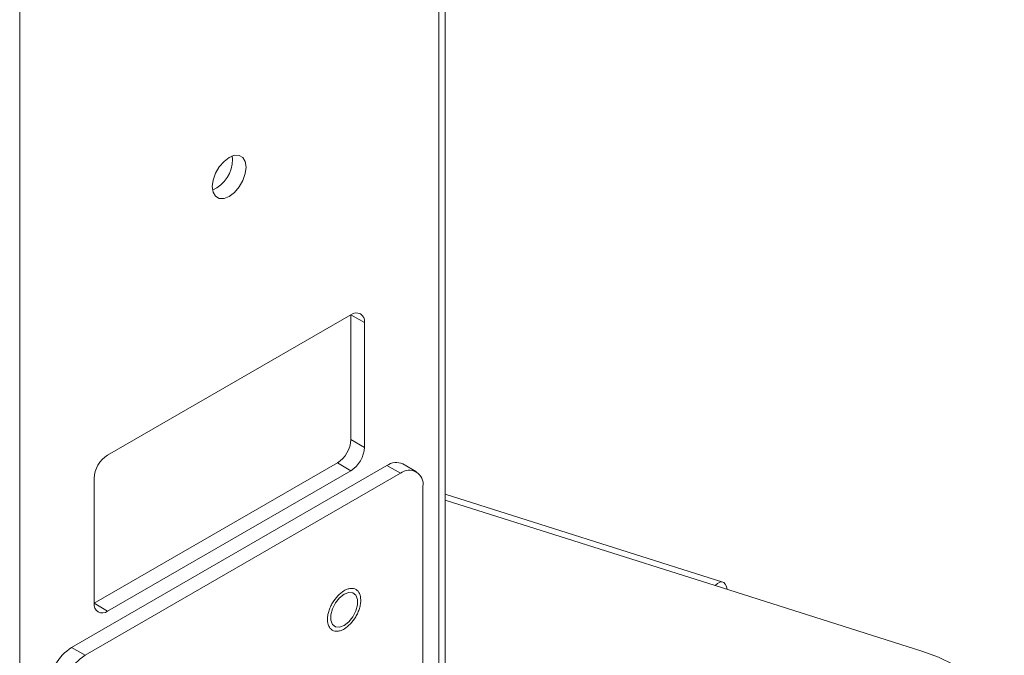
# Model space of a CAD drawing. Units: millimetres. Extents: x 901 to 1314, y 3 to 283.
# Drawn here: x 1266 to 1274, y 144 to 149 of the extents above; entities that cross this region are included whole.
import ezdxf

# ---------------------------------------------------------------- set-up
doc = ezdxf.new("R2010")
doc.units = ezdxf.units.MM

msp = doc.modelspace()

# ---------------------------------------------------------------- linework, layer by layer
at = {"color": 8, "linetype": 'Continuous', "lineweight": 15}
for p, q in [((1266.3373, 166.246), (1266.3373, 138.8357)), ((1271.7936, 144.2106), (1269.6766, 144.8815))]:
    msp.add_line(p, q, dxfattribs=at)
at = {"color": 7, "linetype": 'Continuous', "lineweight": 15}
for p, q in [((1269.6253, 164.3679), (1269.6253, 140.7339)), ((1269.6766, 140.8053), (1269.6766, 164.3383)), ((1268.0078, 147.5569), (1268.0056, 147.5837)), ((1268.0078, 147.5569), (1268.0056, 147.5837)), ((1267.0267, 145.235), (1268.9359, 146.3371)), ((1267.0267, 145.235), (1268.9359, 146.3371)), ((1268.9359, 146.3371), (1269.042, 146.2759)), ((1268.9359, 146.3371), (1268.9359, 145.3573)), ((1268.9359, 146.3371), (1269.042, 146.2759)), ((1268.9359, 146.3371), (1268.9359, 145.3573)), ((1269.042, 146.2759), (1269.042, 145.296)), ((1269.042, 146.2759), (1269.042, 145.296)), ((1268.9359, 145.3573), (1269.042, 145.296)), ((1268.9359, 145.3573), (1269.042, 145.296)), ((1268.8298, 145.1736), (1266.9207, 144.0714)), ((1268.8298, 145.1736), (1266.9207, 144.0714)), ((1268.8298, 145.1736), (1268.9359, 145.1123)), ((1268.8298, 145.1736), (1268.9359, 145.1123)), ((1269.4498, 145.1043), (1269.3437, 145.1655)), ((1269.2188, 145.1531), (1266.7439, 143.7244)), ((1269.3248, 145.0919), (1266.85, 143.6632)), ((1268.9359, 145.1123), (1267.0267, 144.0102)), ((1268.9359, 145.1123), (1267.0267, 144.0102)), ((1269.3248, 145.0919), (1269.2188, 145.1531)), ((1266.9207, 144.0714), (1266.9207, 145.0513)), ((1266.9207, 144.0714), (1266.9207, 145.0513)), ((1269.5016, 140.3968), (1269.5016, 144.9898)), ((1271.8541, 144.2379), (1269.6766, 144.928)), ((1273.4153, 143.6966), (1271.7936, 144.2106)), ((1266.9207, 144.0714), (1267.0267, 144.0102)), ((1266.9207, 144.0714), (1267.0267, 144.0102)), ((1266.7439, 143.7244), (1266.85, 143.6632))]:
    msp.add_line(p, q, dxfattribs=at)
at = {"color": 7, "linetype": 'Continuous', "lineweight": 15, "flags": 128}
for points in [[(1268.1139, 147.4957), (1268.1074, 147.5393), (1268.0886, 147.5711), (1268.0593, 147.588), (1268.0223, 147.5884), (1267.9813, 147.5723), (1267.9404, 147.5411), (1267.9034, 147.498), (1267.8741, 147.4472), (1267.8552, 147.3937), (1267.8487, 147.3426), (1267.8552, 147.2991), (1267.8741, 147.2672), (1267.9034, 147.2503), (1267.9404, 147.2499), (1267.9813, 147.2661), (1268.0223, 147.2972), (1268.0593, 147.3403), (1268.0886, 147.3911), (1268.1074, 147.4446), (1268.1139, 147.4957)], [(1268.1139, 147.4957), (1268.1074, 147.5393), (1268.0886, 147.5711), (1268.0593, 147.588), (1268.0223, 147.5884), (1267.9813, 147.5723), (1267.9404, 147.5411), (1267.9034, 147.498), (1267.8741, 147.4472), (1267.8552, 147.3937), (1267.8487, 147.3426), (1267.8552, 147.2991), (1267.8741, 147.2672), (1267.9034, 147.2503), (1267.9404, 147.2499), (1267.9813, 147.2661), (1268.0223, 147.2972), (1268.0593, 147.3403), (1268.0886, 147.3911), (1268.1074, 147.4446), (1268.1139, 147.4957)], [(1271.8877, 144.1807), (1271.8826, 144.2032), (1271.8737, 144.2221), (1271.8617, 144.2343), (1271.8471, 144.2393), (1271.8305, 144.2369), (1271.8124, 144.2272), (1271.7936, 144.2106)], [(1268.8829, 144.1427), (1268.8466, 144.1144), (1268.8147, 144.0747), (1268.791, 144.0285), (1268.7784, 143.9812), (1268.7784, 143.9387), (1268.791, 143.906), (1268.8147, 143.8871), (1268.8466, 143.8842), (1268.8829, 143.8978), (1268.9192, 143.9261), (1268.9511, 143.9658), (1268.9747, 144.012), (1268.9873, 144.0593), (1268.9873, 144.1018), (1268.9747, 144.1345), (1268.9511, 144.1534), (1268.9192, 144.1563), (1268.8829, 144.1427)], [(1273.6977, 142.5538), (1273.7999, 142.6206), (1273.8871, 142.6942), (1273.9579, 142.7734), (1274.0112, 142.857), (1274.0463, 142.9438), (1274.0626, 143.0325), (1274.0598, 143.1216), (1274.038, 143.2099), (1273.9975, 143.2959), (1273.939, 143.3784), (1273.8633, 143.4561), (1273.7715, 143.5278), (1273.6652, 143.5924), (1273.5458, 143.649), (1273.4153, 143.6966)]]:
    msp.add_lwpolyline(points, dxfattribs=at)
at = {"color": 7, "linetype": 'Continuous', "lineweight": 15}
for centre, radius, start, end in [((1267.7372, 147.5614), 0.2706, 294.85115, 359.04675), ((1267.7372, 147.5614), 0.2706, 294.85115, 359.04675), ((1268.9773, 146.2864), 0.0655, 350.78596, 129.20329), ((1268.9773, 146.2864), 0.0655, 350.78596, 129.20329), ((1268.7056, 145.3678), 0.2305, 302.60548, 357.39452), ((1268.7056, 145.3678), 0.2305, 302.60548, 357.39452), ((1268.8117, 145.3065), 0.2305, 302.60548, 357.39452), ((1268.8117, 145.3065), 0.2305, 302.60548, 357.39452), ((1267.1509, 145.0408), 0.2305, 122.60548, 177.39452), ((1267.1509, 145.0408), 0.2305, 122.60548, 177.39452), ((1269.292, 145.0509), 0.1257, 65.69288, 125.61758), ((1269.3938, 145.0073), 0.1092, 350.78596, 129.20329), ((1266.9853, 144.0609), 0.0655, 170.78596, 309.20329), ((1266.9853, 144.0609), 0.0655, 170.78596, 309.20329), ((1266.9509, 143.4008), 0.3842, 122.60548, 177.39452), ((1267.057, 143.3395), 0.3842, 122.60548, 177.39452)]:
    msp.add_arc(centre, radius, start, end, dxfattribs=at)
for points, knots in [([(1268.8331, 144.1307), (1268.8489, 144.1452), (1268.8733, 144.1676), (1268.9075, 144.1834), (1268.9333, 144.1895), (1268.9569, 144.1883), (1268.9831, 144.1779), (1269.0064, 144.1504), (1269.0149, 144.1074), (1269.0119, 144.0663), (1269.0042, 144.0321), (1268.9914, 143.9975), (1268.9695, 143.9541), (1268.9472, 143.9272), (1268.9327, 143.9098)], [0, 0, 0, 0, 0.1197284, 0.1841803, 0.25, 0.3158197, 0.3802716, 0.5, 0.6197284, 0.6841803, 0.75, 0.8158197, 0.8802716, 1, 1, 1, 1]), ([(1268.9327, 143.9098), (1268.9169, 143.8952), (1268.8925, 143.8729), (1268.8582, 143.8571), (1268.8325, 143.851), (1268.8089, 143.8522), (1268.7827, 143.8626), (1268.7594, 143.89), (1268.7509, 143.9331), (1268.7538, 143.9742), (1268.7615, 144.0084), (1268.7744, 144.043), (1268.7963, 144.0864), (1268.8186, 144.1132), (1268.8331, 144.1307)], [0, 0, 0, 0, 0.119728, 0.18418, 0.25, 0.31582, 0.380272, 0.5, 0.619728, 0.68418, 0.75, 0.81582, 0.880272, 1, 1, 1, 1])]:
    msp.add_open_spline(points, degree=3, knots=knots, dxfattribs=at)

doc.saveas('drawing.dxf')
